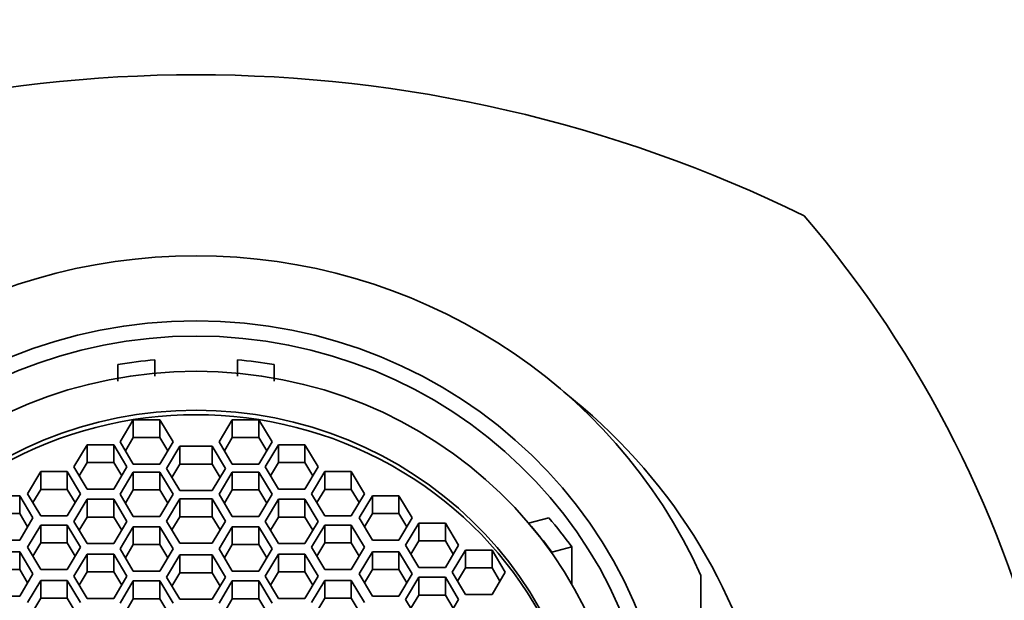
# Model space of a CAD drawing. Units: millimetres. Extents: x 0 to 1450, y 0 to 1164.
# Drawn here: x 810 to 831, y 1098 to 1111 of the extents above; entities that cross this region are included whole.
import ezdxf
from ezdxf import colors
from ezdxf.entities.mleader import LeaderData, LeaderLine
from ezdxf.math import Vec2, Vec3

# ---------------------------------------------------------------- set-up
doc = ezdxf.new("R2010")
doc.units = ezdxf.units.MM
doc.layers.add('DV4_Défaut', color=7, linetype='Continuous')
doc.layers.add('Défaut', color=7, linetype='Continuous')

# ---------------------------------------------------------------- blocks, each defined once
blk = doc.blocks.new('_DOT')
at = {"color": 0}
blk.add_line((0, 0), (-1, 0), dxfattribs=at)
at = {"color": 0, "const_width": 0.333}
blk.add_lwpolyline([(-0.1665, 0, 1), (0.1665, 0, 1)], format="xyb", close=True, dxfattribs=at)
blk = doc.blocks.new('SE3')
at = {"layer": 'DV4_Défaut', "color": 7, "linetype": 'Continuous', "lineweight": 35}
for p, q in [((812.869, 1103.441), (812.869, 1103.086)), ((814.669, 1103.086), (814.669, 1103.441)), ((812.069, 1102.979), (812.069, 1103.34)), ((815.469, 1103.34), (815.469, 1102.979)), ((812.402, 1102.136), (812.113, 1101.653)), ((812.979, 1102.136), (812.402, 1102.136)), ((812.402, 1102.136), (812.402, 1101.747)), ((813.268, 1101.653), (812.979, 1102.136)), ((812.979, 1102.136), (812.979, 1101.747)), ((814.559, 1102.136), (814.271, 1101.653)), ((815.137, 1102.136), (814.559, 1102.136)), ((814.559, 1102.136), (814.559, 1101.747)), ((815.425, 1101.653), (815.137, 1102.136)), ((815.137, 1102.136), (815.137, 1101.747)), ((812.113, 1101.653), (812.402, 1101.17)), ((812.402, 1101.747), (812.229, 1101.459)), ((812.979, 1101.747), (812.402, 1101.747)), ((813.152, 1101.459), (812.979, 1101.747)), ((812.979, 1101.17), (813.268, 1101.653)), ((814.271, 1101.653), (814.559, 1101.17)), ((814.559, 1101.747), (814.387, 1101.459)), ((815.137, 1101.747), (814.559, 1101.747)), ((815.309, 1101.459), (815.137, 1101.747)), ((815.137, 1101.17), (815.425, 1101.653)), ((811.399, 1101.594), (811.11, 1101.111)), ((811.976, 1101.594), (811.399, 1101.594)), ((811.399, 1101.594), (811.399, 1101.206)), ((812.265, 1101.111), (811.976, 1101.594)), ((811.976, 1101.594), (811.976, 1101.206)), ((813.417, 1101.56), (813.128, 1101.077)), ((814.122, 1101.56), (813.417, 1101.56)), ((813.417, 1101.56), (813.417, 1101.172)), ((814.411, 1101.077), (814.122, 1101.56)), ((814.122, 1101.56), (814.122, 1101.172)), ((815.563, 1101.594), (815.274, 1101.111)), ((816.14, 1101.594), (815.563, 1101.594)), ((815.563, 1101.594), (815.563, 1101.206)), ((816.429, 1101.111), (816.14, 1101.594)), ((816.14, 1101.594), (816.14, 1101.206)), ((810.386, 1101.01), (810.098, 1100.527)), ((810.964, 1101.01), (810.386, 1101.01)), ((810.386, 1101.01), (810.386, 1100.622)), ((811.252, 1100.527), (810.964, 1101.01)), ((810.964, 1101.01), (810.964, 1100.622)), ((811.11, 1101.111), (811.399, 1100.628)), ((811.399, 1101.206), (811.226, 1100.917)), ((811.976, 1101.206), (811.399, 1101.206)), ((812.149, 1100.917), (811.976, 1101.206)), ((811.976, 1100.628), (812.265, 1101.111)), ((812.402, 1100.999), (812.113, 1100.516)), ((812.402, 1101.17), (812.979, 1101.17)), ((812.979, 1100.999), (812.402, 1100.999)), ((812.402, 1100.999), (812.402, 1100.611)), ((813.268, 1100.516), (812.979, 1100.999)), ((812.979, 1100.999), (812.979, 1100.611)), ((813.128, 1101.077), (813.417, 1100.594)), ((813.417, 1101.172), (813.244, 1100.883)), ((814.122, 1101.172), (813.417, 1101.172)), ((814.295, 1100.883), (814.122, 1101.172)), ((814.122, 1100.594), (814.411, 1101.077)), ((814.559, 1100.999), (814.271, 1100.516)), ((814.559, 1101.17), (815.137, 1101.17)), ((815.137, 1100.999), (814.559, 1100.999)), ((814.559, 1100.999), (814.559, 1100.611)), ((815.425, 1100.516), (815.137, 1100.999)), ((815.137, 1100.999), (815.137, 1100.611)), ((815.274, 1101.111), (815.563, 1100.628)), ((815.563, 1101.206), (815.39, 1100.917)), ((816.14, 1101.206), (815.563, 1101.206)), ((816.313, 1100.917), (816.14, 1101.206)), ((816.14, 1100.628), (816.429, 1101.111)), ((816.575, 1101.01), (816.286, 1100.527)), ((817.152, 1101.01), (816.575, 1101.01)), ((816.575, 1101.01), (816.575, 1100.622)), ((817.441, 1100.527), (817.152, 1101.01)), ((817.152, 1101.01), (817.152, 1100.622)), ((810.386, 1100.622), (810.214, 1100.333)), ((810.964, 1100.622), (810.386, 1100.622)), ((811.136, 1100.333), (810.964, 1100.622)), ((811.399, 1100.628), (811.976, 1100.628)), ((812.402, 1100.611), (812.229, 1100.322)), ((812.979, 1100.611), (812.402, 1100.611)), ((813.152, 1100.322), (812.979, 1100.611)), ((813.417, 1100.594), (814.122, 1100.594)), ((814.559, 1100.611), (814.387, 1100.322)), ((815.137, 1100.611), (814.559, 1100.611)), ((815.309, 1100.322), (815.137, 1100.611)), ((815.563, 1100.628), (816.14, 1100.628)), ((816.575, 1100.622), (816.402, 1100.333)), ((817.152, 1100.622), (816.575, 1100.622)), ((817.325, 1100.333), (817.152, 1100.622)), ((809.928, 1100.483), (809.35, 1100.483)), ((810.216, 1100), (809.928, 1100.483)), ((809.928, 1100.483), (809.928, 1100.094)), ((810.098, 1100.527), (810.386, 1100.044)), ((810.964, 1100.044), (811.252, 1100.527)), ((811.399, 1100.407), (811.11, 1099.924)), ((811.976, 1100.407), (811.399, 1100.407)), ((811.399, 1100.407), (811.399, 1100.019)), ((812.265, 1099.924), (811.976, 1100.407)), ((811.976, 1100.407), (811.976, 1100.019)), ((812.113, 1100.516), (812.402, 1100.033)), ((812.979, 1100.033), (813.268, 1100.516)), ((813.417, 1100.414), (813.128, 1099.931)), ((814.122, 1100.414), (813.417, 1100.414)), ((813.417, 1100.414), (813.417, 1100.026)), ((814.411, 1099.931), (814.122, 1100.414)), ((814.122, 1100.414), (814.122, 1100.026)), ((814.271, 1100.516), (814.559, 1100.033)), ((815.137, 1100.033), (815.425, 1100.516)), ((815.563, 1100.407), (815.274, 1099.924)), ((816.14, 1100.407), (815.563, 1100.407)), ((815.563, 1100.407), (815.563, 1100.019)), ((816.429, 1099.924), (816.14, 1100.407)), ((816.14, 1100.407), (816.14, 1100.019)), ((816.286, 1100.527), (816.575, 1100.044)), ((817.152, 1100.044), (817.441, 1100.527)), ((817.611, 1100.483), (817.323, 1100)), ((818.189, 1100.483), (817.611, 1100.483)), ((817.611, 1100.483), (817.611, 1100.094)), ((818.477, 1100), (818.189, 1100.483)), ((818.189, 1100.483), (818.189, 1100.094)), ((809.928, 1100.094), (809.35, 1100.094)), ((810.1, 1099.806), (809.928, 1100.094)), ((809.928, 1099.517), (810.216, 1100)), ((810.386, 1100.044), (810.964, 1100.044)), ((811.399, 1100.019), (811.226, 1099.73)), ((811.976, 1100.019), (811.399, 1100.019)), ((812.149, 1099.73), (811.976, 1100.019)), ((812.402, 1100.033), (812.979, 1100.033)), ((813.128, 1099.931), (813.417, 1099.448)), ((813.417, 1100.026), (813.244, 1099.737)), ((814.122, 1100.026), (813.417, 1100.026)), ((814.295, 1099.737), (814.122, 1100.026)), ((814.122, 1099.448), (814.411, 1099.931)), ((814.559, 1100.033), (815.137, 1100.033)), ((815.563, 1100.019), (815.39, 1099.73)), ((816.14, 1100.019), (815.563, 1100.019)), ((816.313, 1099.73), (816.14, 1100.019)), ((816.575, 1100.044), (817.152, 1100.044)), ((817.323, 1100), (817.611, 1099.517)), ((817.611, 1100.094), (817.439, 1099.806)), ((818.189, 1100.094), (817.611, 1100.094)), ((818.361, 1099.806), (818.189, 1100.094)), ((818.189, 1099.517), (818.477, 1100)), ((821.014, 1099.887), (821.454, 1100.003)), ((810.386, 1099.843), (810.098, 1099.36)), ((810.964, 1099.843), (810.386, 1099.843)), ((810.386, 1099.843), (810.386, 1099.455)), ((811.252, 1099.36), (810.964, 1099.843)), ((810.964, 1099.843), (810.964, 1099.455)), ((811.11, 1099.924), (811.399, 1099.441)), ((811.976, 1099.441), (812.265, 1099.924)), ((812.402, 1099.808), (812.113, 1099.325)), ((812.979, 1099.808), (812.402, 1099.808)), ((812.402, 1099.808), (812.402, 1099.419)), ((813.268, 1099.325), (812.979, 1099.808)), ((812.979, 1099.808), (812.979, 1099.419)), ((814.559, 1099.808), (814.271, 1099.325)), ((815.137, 1099.808), (814.559, 1099.808)), ((814.559, 1099.808), (814.559, 1099.419)), ((815.425, 1099.325), (815.137, 1099.808)), ((815.137, 1099.808), (815.137, 1099.419)), ((815.274, 1099.924), (815.563, 1099.441)), ((816.14, 1099.441), (816.429, 1099.924)), ((816.575, 1099.843), (816.286, 1099.36)), ((817.152, 1099.843), (816.575, 1099.843)), ((816.575, 1099.843), (816.575, 1099.455)), ((817.441, 1099.36), (817.152, 1099.843)), ((817.152, 1099.843), (817.152, 1099.455)), ((818.623, 1099.886), (818.335, 1099.403)), ((819.201, 1099.886), (818.623, 1099.886)), ((818.623, 1099.886), (818.623, 1099.498)), ((819.489, 1099.403), (819.201, 1099.886)), ((819.201, 1099.886), (819.201, 1099.498)), ((809.35, 1099.517), (809.928, 1099.517)), ((817.611, 1099.517), (818.189, 1099.517)), ((818.623, 1099.498), (818.451, 1099.209)), ((819.201, 1099.498), (818.623, 1099.498)), ((819.373, 1099.209), (819.201, 1099.498)), ((810.098, 1099.36), (810.386, 1098.877)), ((810.386, 1099.455), (810.214, 1099.166)), ((810.964, 1099.455), (810.386, 1099.455)), ((811.136, 1099.166), (810.964, 1099.455)), ((810.964, 1098.877), (811.252, 1099.36)), ((811.399, 1099.441), (811.976, 1099.441)), ((812.113, 1099.325), (812.402, 1098.842)), ((812.402, 1099.419), (812.229, 1099.131)), ((812.979, 1099.419), (812.402, 1099.419)), ((813.152, 1099.131), (812.979, 1099.419)), ((812.979, 1098.842), (813.268, 1099.325)), ((813.417, 1099.448), (814.122, 1099.448)), ((814.271, 1099.325), (814.559, 1098.842)), ((814.559, 1099.419), (814.387, 1099.131)), ((815.137, 1099.419), (814.559, 1099.419)), ((815.309, 1099.131), (815.137, 1099.419)), ((815.137, 1098.842), (815.425, 1099.325)), ((815.563, 1099.441), (816.14, 1099.441)), ((816.286, 1099.36), (816.575, 1098.877)), ((816.575, 1099.455), (816.402, 1099.166)), ((817.152, 1099.455), (816.575, 1099.455)), ((817.325, 1099.166), (817.152, 1099.455)), ((817.152, 1098.877), (817.441, 1099.36)), ((818.335, 1099.403), (818.623, 1098.92)), ((819.201, 1098.92), (819.489, 1099.403)), ((819.64, 1099.3), (819.352, 1098.817)), ((820.218, 1099.3), (819.64, 1099.3)), ((819.64, 1099.3), (819.64, 1098.912)), ((820.506, 1098.817), (820.218, 1099.3)), ((820.218, 1099.3), (820.218, 1098.912)), ((821.956, 1099.368), (821.521, 1099.256)), ((821.956, 1099.368), (821.956, 1098.554)), ((809.928, 1099.264), (809.35, 1099.264)), ((810.216, 1098.781), (809.928, 1099.264)), ((809.928, 1099.264), (809.928, 1098.876)), ((811.399, 1099.214), (811.11, 1098.731)), ((811.976, 1099.214), (811.399, 1099.214)), ((811.399, 1099.214), (811.399, 1098.826)), ((812.265, 1098.731), (811.976, 1099.214)), ((811.976, 1099.214), (811.976, 1098.826)), ((813.417, 1099.194), (813.128, 1098.711)), ((814.122, 1099.194), (813.417, 1099.194)), ((813.417, 1099.194), (813.417, 1098.806)), ((814.411, 1098.711), (814.122, 1099.194)), ((814.122, 1099.194), (814.122, 1098.806)), ((815.563, 1099.214), (815.274, 1098.731)), ((816.14, 1099.214), (815.563, 1099.214)), ((815.563, 1099.214), (815.563, 1098.826)), ((816.429, 1098.731), (816.14, 1099.214)), ((816.14, 1099.214), (816.14, 1098.826)), ((817.611, 1099.264), (817.323, 1098.781)), ((818.189, 1099.264), (817.611, 1099.264)), ((817.611, 1099.264), (817.611, 1098.876)), ((818.477, 1098.781), (818.189, 1099.264)), ((818.189, 1099.264), (818.189, 1098.876)), ((821.521, 1099.256), (821.51, 1099.25)), ((809.928, 1098.876), (809.35, 1098.876)), ((810.1, 1098.587), (809.928, 1098.876)), ((810.386, 1098.877), (810.964, 1098.877)), ((816.575, 1098.877), (817.152, 1098.877)), ((817.611, 1098.876), (817.439, 1098.587)), ((818.189, 1098.876), (817.611, 1098.876)), ((818.361, 1098.587), (818.189, 1098.876)), ((818.623, 1098.92), (819.201, 1098.92)), ((819.64, 1098.912), (819.468, 1098.623)), ((820.218, 1098.912), (819.64, 1098.912)), ((820.39, 1098.623), (820.218, 1098.912)), ((809.928, 1098.298), (810.216, 1098.781)), ((810.386, 1098.64), (810.098, 1098.157)), ((810.964, 1098.64), (810.386, 1098.64)), ((810.386, 1098.64), (810.386, 1098.252)), ((811.252, 1098.157), (810.964, 1098.64)), ((810.964, 1098.64), (810.964, 1098.252)), ((811.11, 1098.731), (811.399, 1098.248)), ((811.399, 1098.826), (811.226, 1098.537)), ((811.976, 1098.826), (811.399, 1098.826)), ((812.149, 1098.537), (811.976, 1098.826)), ((811.976, 1098.248), (812.265, 1098.731)), ((812.402, 1098.842), (812.979, 1098.842)), ((813.128, 1098.711), (813.417, 1098.228)), ((813.417, 1098.806), (813.244, 1098.517)), ((814.122, 1098.806), (813.417, 1098.806)), ((814.295, 1098.517), (814.122, 1098.806)), ((814.122, 1098.228), (814.411, 1098.711)), ((814.559, 1098.842), (815.137, 1098.842)), ((815.274, 1098.731), (815.563, 1098.248)), ((815.563, 1098.826), (815.39, 1098.537)), ((816.14, 1098.826), (815.563, 1098.826)), ((816.313, 1098.537), (816.14, 1098.826)), ((816.14, 1098.248), (816.429, 1098.731)), ((816.575, 1098.64), (816.286, 1098.157)), ((817.152, 1098.64), (816.575, 1098.64)), ((816.575, 1098.64), (816.575, 1098.252)), ((817.441, 1098.157), (817.152, 1098.64)), ((817.152, 1098.64), (817.152, 1098.252)), ((817.323, 1098.781), (817.611, 1098.298)), ((818.189, 1098.298), (818.477, 1098.781)), ((818.623, 1098.709), (818.335, 1098.226)), ((819.201, 1098.709), (818.623, 1098.709)), ((818.623, 1098.709), (818.623, 1098.321)), ((819.489, 1098.226), (819.201, 1098.709)), ((819.201, 1098.709), (819.201, 1098.321)), ((819.352, 1098.817), (819.64, 1098.335)), ((820.218, 1098.335), (820.506, 1098.817)), ((824.769, 1098.747), (824.769, 1089.483)), ((812.402, 1098.627), (812.113, 1098.144)), ((812.979, 1098.627), (812.402, 1098.627)), ((812.402, 1098.627), (812.402, 1098.239)), ((813.268, 1098.144), (812.979, 1098.627)), ((812.979, 1098.627), (812.979, 1098.239)), ((814.559, 1098.627), (814.271, 1098.144)), ((815.137, 1098.627), (814.559, 1098.627)), ((814.559, 1098.627), (814.559, 1098.239)), ((815.425, 1098.144), (815.137, 1098.627)), ((815.137, 1098.627), (815.137, 1098.239)), ((809.35, 1098.298), (809.928, 1098.298)), ((810.386, 1098.252), (810.214, 1097.963)), ((810.964, 1098.252), (810.386, 1098.252)), ((811.136, 1097.963), (810.964, 1098.252)), ((811.399, 1098.248), (811.976, 1098.248)), ((812.402, 1098.239), (812.229, 1097.95)), ((812.979, 1098.239), (812.402, 1098.239)), ((813.152, 1097.95), (812.979, 1098.239)), ((813.417, 1098.228), (814.122, 1098.228)), ((814.559, 1098.239), (814.387, 1097.95)), ((815.137, 1098.239), (814.559, 1098.239)), ((815.309, 1097.95), (815.137, 1098.239)), ((815.563, 1098.248), (816.14, 1098.248)), ((816.575, 1098.252), (816.402, 1097.963)), ((817.152, 1098.252), (816.575, 1098.252)), ((817.325, 1097.963), (817.152, 1098.252)), ((817.611, 1098.298), (818.189, 1098.298)), ((818.335, 1098.226), (818.623, 1097.743)), ((818.623, 1098.321), (818.451, 1098.032)), ((819.201, 1098.321), (818.623, 1098.321)), ((819.373, 1098.032), (819.201, 1098.321)), ((819.201, 1097.743), (819.489, 1098.226)), ((819.64, 1098.335), (820.218, 1098.335))]:
    blk.add_line(p, q, dxfattribs=at)
for centre, radius, start, end in [((813.769, 1079.522), 30.125, 63.9066, 116.0934), ((808.124, 1090.449), 24.842, 13.1396, 40.4819)]:
    blk.add_arc(centre, radius, start, end, dxfattribs=at)
for centre, major_axis, start_param, end_param in [((813.769, 1094.115), (-12, 0), 3.552731, 5.872047), ((813.769, 1093.821), (-10, 0), 4.802511, 4.883219), ((813.769, 1093.821), (10, 0), 1.399967, 1.480674), ((813.769, 1093.226), (-12.7, 0), 0, 4.029757), ((813.769, 1094.036), (8.5, 0), 0, 3.141593), ((813.769, 1093.821), (10, 0), 0.611689, 0.694428), ((813.769, 1093.951), (9.5, 0), 0.616454, 0.703515)]:
    blk.add_ellipse(centre, major_axis=major_axis, ratio=0.965926, start_param=start_param, end_param=end_param, dxfattribs=at)
for centre, major_axis in [((813.769, 1094.299), (10.345, 0)), ((813.769, 1094.299), (10, 0)), ((813.769, 1094.132), (9.38, 0)), ((813.769, 1094.132), (8.5, 0))]:
    blk.add_ellipse(centre, major_axis=major_axis, ratio=0.965926, dxfattribs=at)

msp = doc.modelspace()

# ---------------------------------------------------------------- block references
at = {"layer": 'Défaut'}
msp.add_blockref('SE3', (0, 0), dxfattribs=at)

# ---------------------------------------------------------------- leaders
at = {"layer": 'Défaut', "color": 7, "linetype": 'Continuous', "lineweight": 18}
ml = msp.add_multileader_mtext('Standard', dxfattribs=at)
ml.set_content('{\\pxsm0.9;\\fSolid Edge ISO|b1||i0||c0|p34;\\W1.;16/02/2017\\P}', color=256)
ml.set_leader_properties()
ml.set_arrow_properties(name='DOT')
ml.build(insert=Vec2(0, 0))
ml.multileader.update_dxf_attribs({"leader_type": 0, "dogleg_length": 0, "arrow_head_size": 12})
ctx = ml.context
ctx.base_point, ctx.char_height, ctx.arrow_head_size, ctx.landing_gap_size = Vec3(1127.42, 1156.867), 12, 12, 4.2
notes = []
notes.append((ctx, [(0, (0, 0, 0), (0, 0), (1, 0), 1, [])]))
ctx.mtext.insert = Vec3(1129.42, 1162.987)
for ctx, leaders in notes:
    for number, flags, end, landing, length, lines in leaders:
        leader = LeaderData()
        leader.index, (leader.has_last_leader_line, leader.has_dogleg_vector, leader.attachment_direction) = number, flags
        leader.last_leader_point, leader.dogleg_vector, leader.dogleg_length = Vec3(end), Vec3(landing), length
        for number, points, colour, breaks in lines:
            line = LeaderLine()
            line.index, line.vertices, line.color, line.breaks = number, Vec3.list(points), colors.encode_raw_color(colour), breaks
            leader.lines.append(line)
        ctx.leaders.append(leader)

doc.saveas('drawing.dxf')
